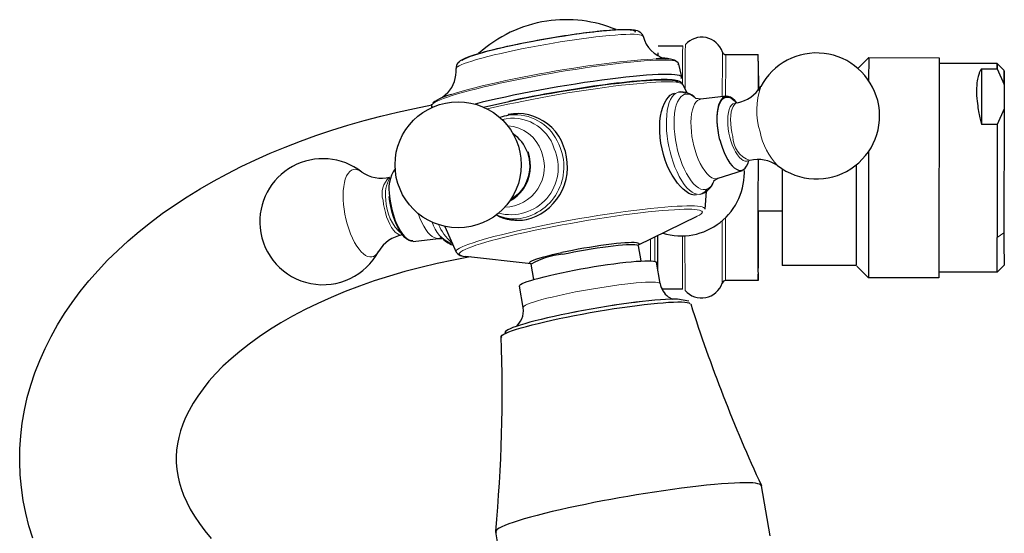
# Model space of a CAD drawing. Units: millimetres. Extents: x -31 to 612, y 107 to 540.
# Drawn here: x 482 to 595, y 226 to 285 of the extents above; entities that cross this region are included whole.
import ezdxf

# ---------------------------------------------------------------- set-up
doc = ezdxf.new("R2010")
doc.units = ezdxf.units.MM
doc.layers.get('0').update_dxf_attribs({"color": 106, "lineweight": 0})

# ---------------------------------------------------------------- blocks, each defined once
blk = doc.blocks.new('d', base_point=(188.566147, 104.747566))
at = {"color": 0, "linetype": 'Continuous', "lineweight": 30}
for p, q in [((555.568286, 282.363042), (558.377391, 282.360202)), ((555.55911, 281.196948), (555.560783, 281.558028)), ((563.324073, 281.355201), (567.065554, 281.351419)), ((567.058588, 280.603906), (567.065554, 281.351419)), ((579.7574, 281.00279), (578.51432, 279.762219)), ((579.756711, 280.993202), (579.743765, 278.388145)), ((579.757425, 281.002803), (587.8432, 280.994629)), ((587.842485, 280.985028), (587.81831, 255.675817)), ((557.873257, 280.400716), (558.237855, 278.801266)), ((567.058587, 280.603906), (567.047819, 277.232644)), ((567.07101, 280.603943), (567.074951, 277.266516)), ((594.542513, 280.323643), (587.842523, 280.330416)), ((592.736507, 279.716846), (592.719824, 273.313389)), ((592.736507, 279.716846), (594.536504, 279.715027)), ((594.536504, 279.715027), (594.544363, 280.247688)), ((594.53657, 279.71509), (595.331826, 277.919224)), ((594.542639, 280.322488), (595.341137, 279.522442)), ((558.373372, 277.931929), (558.846005, 276.972792)), ((595.331826, 277.919224), (595.324497, 275.105755)), ((531.380172, 276.950546), (530.767246, 276.419837)), ((560.465567, 276.219154), (559.888638, 276.30176)), ((563.380668, 276.559105), (560.465567, 276.219154)), ((529.527691, 275.489992), (529.555046, 275.667333)), ((529.552808, 275.279853), (529.527691, 275.489992)), ((535.490841, 275.312386), (538.380098, 275.974464)), ((595.324497, 275.105755), (594.519822, 273.311204)), ((595.324497, 275.105755), (595.310902, 260.845646)), ((594.519822, 273.311569), (592.719824, 273.313389)), ((594.519822, 273.311204), (594.509512, 260.31237)), ((579.728578, 270.184172), (579.732536, 255.683991)), ((578.314653, 268.654453), (578.319675, 257.098561)), ((565.2204, 267.975793), (562.42205, 267.091134)), ((569.814206, 268.21236), (569.819688, 257.107153)), ((562.42205, 267.091134), (561.92966, 266.779329)), ((561.086401, 265.609019), (560.907596, 263.592029)), ((553.236156, 259.423908), (560.05764, 262.754084)), ((569.825371, 263.348621), (567.047359, 263.351429)), ((567.064514, 263.351411), (567.049284, 256.80581)), ((531.05022, 261.59776), (532.324518, 258.640158)), ((555.531488, 256.519919), (555.529628, 260.543554)), ((527.392286, 259.867785), (530.307387, 260.207736)), ((530.307387, 260.207736), (530.838914, 260.146765)), ((553.26121, 259.372587), (553.566115, 257.61262)), ((540.951007, 257.295569), (533.406819, 258.136966)), ((541.249585, 255.478822), (540.944677, 257.238811)), ((555.793367, 255.008306), (555.368401, 257.461287)), ((578.31904, 257.090031), (569.819053, 257.098624)), ((579.731796, 255.674402), (578.379312, 257.029625)), ((595.318316, 257.122297), (594.518277, 256.323887)), ((594.518252, 256.323655), (587.818262, 256.330428)), ((540.028204, 252.277072), (539.603238, 254.730054)), ((567.039272, 255.351434), (563.373384, 255.355139)), ((587.817596, 255.666215), (579.731822, 255.674389)), ((558.349087, 254.360218), (556.001887, 254.36259)), ((556.7135, 253.502896), (557.210587, 253.226349)), ((559.073334, 252.979603), (557.783254, 253.235673)), ((537.51201, 248.890162), (537.517079, 248.990707)), ((567.432951, 231.75876), (567.3544, 231.869954)), ((568.431879, 225.992771), (567.432951, 231.75876)), ((537.907867, 220.579841), (536.887948, 226.466995))]:
    blk.add_line(p, q, dxfattribs=at)
at = {"color": 0, "linetype": 'Continuous', "lineweight": 0}
for p, q in [((558.369888, 281.555188), (558.377391, 282.360202)), ((558.672145, 281.684883), (558.679689, 282.497809)), ((558.358373, 277.959174), (558.369888, 281.555189)), ((558.658953, 277.365408), (558.672145, 281.684883)), ((562.936988, 280.868072), (562.92394, 276.505839)), ((563.317106, 280.607688), (563.324073, 281.355201)), ((532.321844, 279.736811), (532.374928, 279.853063)), ((563.304789, 276.550253), (563.317106, 280.607688)), ((535.912015, 275.109896), (538.265692, 275.641054)), ((562.907652, 262.227858), (562.917346, 255.079865)), ((555.17223, 257.58085), (555.170091, 260.368032)), ((558.349087, 254.360218), (558.338731, 260.494769)), ((558.651106, 254.222), (558.640685, 260.50608)), ((595.310902, 260.845646), (594.509512, 260.31237)), ((554.672548, 257.635252), (554.670414, 260.124095))]:
    blk.add_line(p, q, dxfattribs=at)
at = {"color": 0, "linetype": 'Continuous', "lineweight": 30}
for points in [[(532.573853, 280.433563), (532.707153, 280.56546), (532.840942, 280.668518), (532.978943, 280.75238), (533.124817, 280.826782), (533.282043, 280.900513), (533.452515, 280.975677), (533.637451, 281.051636), (533.83783, 281.127899), (534.054016, 281.204712), (534.286316, 281.282745), (534.534607, 281.362366), (534.798584, 281.443451), (535.07782, 281.525909), (535.371948, 281.609619), (535.680603, 281.694458), (536.003418, 281.780334), (536.339966, 281.867096), (536.689514, 281.95459), (537.051392, 282.042633), (537.424927, 282.131104), (537.809204, 282.219788), (538.203613, 282.308533), (538.607422, 282.397156), (539.019836, 282.485504), (539.440125, 282.573364), (539.867493, 282.660614), (540.301147, 282.747101), (540.740112, 282.832611), (541.183472, 282.917053), (541.630371, 283.000214), (542.079895, 283.08197), (542.531128, 283.16214), (542.983154, 283.240601), (543.435059, 283.317169), (543.886047, 283.391693), (544.335022, 283.46402), (544.78125, 283.533997), (545.223755, 283.60144), (545.661682, 283.666229), (546.094055, 283.72818), (546.520081, 283.78717), (546.938904, 283.843109), (547.349915, 283.895905), (547.752319, 283.945465), (548.145386, 283.991699), (548.528381, 284.034546), (548.900574, 284.073883), (549.261169, 284.10968), (549.609497, 284.141785), (549.944824, 284.170135), (550.266418, 284.194672), (550.57373, 284.215332), (550.866516, 284.232147), (551.144348, 284.245087), (551.406799, 284.25415), (551.653687, 284.259338), (551.88501, 284.260468), (552.10144, 284.257233), (552.303406, 284.249329), (552.491577, 284.236481), (552.666809, 284.218384), (552.831421, 284.194824), (552.989136, 284.163818), (553.147949, 284.117065), (553.316711, 284.044678), (553.498901, 283.928558), (553.680298, 283.733978), (553.813354, 283.460114)], [(533.033203, 280.684113), (533.157227, 280.786377), (533.355713, 280.900116), (533.626953, 281.024445), (533.969116, 281.158417), (534.379761, 281.301056), (534.855286, 281.451202), (535.392212, 281.607727), (535.986816, 281.769501), (536.634399, 281.935272), (537.329773, 282.10376), (538.06781, 282.273651), (538.84314, 282.443726), (539.649597, 282.612671), (540.481018, 282.779175), (541.331238, 282.941956), (542.193787, 283.099823), (543.062073, 283.251587), (543.929443, 283.396088), (544.789307, 283.532135), (545.635254, 283.658813), (546.460754, 283.775116), (547.259521, 283.880157), (548.025452, 283.973083), (548.752869, 284.053284), (549.436218, 284.120117), (550.070007, 284.173035), (550.649719, 284.21167), (551.171082, 284.235748), (551.629822, 284.245056), (552.022339, 284.239502), (552.346008, 284.219147), (552.598389, 284.184204), (552.777283, 284.134857), (552.881287, 284.071503), (552.909973, 283.994659), (552.861145, 283.902924)], [(592.736511, 279.716858), (592.699036, 279.664307), (592.661621, 279.607941), (592.624268, 279.54715), (592.587036, 279.481873), (592.549866, 279.411469), (592.512878, 279.334686), (592.476074, 279.251373), (592.439392, 279.161163), (592.403015, 279.061218), (592.366943, 278.949585), (592.331299, 278.827209), (592.296204, 278.689514), (592.261963, 278.526917), (592.229004, 278.338074), (592.198059, 278.118378), (592.171448, 277.832886), (592.153625, 277.465179), (592.152527, 277.050049), (592.168274, 276.638824), (592.193237, 276.286621), (592.222778, 275.988831), (592.254517, 275.7164), (592.28772, 275.466766), (592.321838, 275.239685), (592.356628, 275.026367), (592.391907, 274.822723), (592.42749, 274.629822), (592.46344, 274.445984), (592.499573, 274.268494), (592.53595, 274.097107), (592.572449, 273.931671), (592.609131, 273.771057), (592.645874, 273.614655), (592.682739, 273.462402), (592.719849, 273.313385)], [(594.547485, 279.715057), (594.546509, 279.968658), (594.545349, 280.150635), (594.544128, 280.260864), (594.542847, 280.299103), (594.541443, 280.265228), (594.539917, 280.159058), (594.53833, 279.980377), (594.53656, 279.715088)], [(558.179199, 278.588593), (558.244385, 278.697052), (558.234375, 278.792786), (558.149719, 278.875397), (557.990906, 278.944427), (557.758545, 278.999512), (557.453125, 279.040161), (557.076477, 279.066254), (556.631042, 279.077728), (556.119385, 279.074585), (555.544189, 279.056824), (554.90802, 279.024384), (554.213806, 278.977448), (553.465698, 278.91629), (552.667969, 278.84137), (551.824768, 278.753082), (550.94043, 278.651794), (550.019165, 278.537933), (549.065979, 278.41217), (548.086121, 278.275238), (547.084839, 278.127869), (546.067322, 277.970856), (545.038879, 277.804932), (544.004822, 277.630951), (542.970581, 277.44986), (541.94165, 277.262665), (540.923523, 277.070374), (539.92157, 276.873932), (538.941223, 276.674347), (537.987488, 276.472687), (537.065125, 276.270081), (536.179016, 276.067535), (535.334045, 275.86615), (534.516113, 275.662231)], [(558.373352, 277.931915), (558.206421, 278.138031), (558.019653, 278.25705), (557.834045, 278.328094), (557.634644, 278.378723), (557.414551, 278.415955), (557.168579, 278.443085), (556.893494, 278.462219), (556.588501, 278.473633), (556.253174, 278.477539), (555.887634, 278.47406), (555.492554, 278.463287), (555.068604, 278.445312), (554.616394, 278.420197), (554.13678, 278.388062), (553.630981, 278.348999), (553.100342, 278.303131), (552.546204, 278.250549), (551.969849, 278.191376), (551.37262, 278.125732), (550.756226, 278.053802), (550.122314, 277.975861), (549.472595, 277.892059), (548.808838, 277.802673), (548.132751, 277.707947), (547.446045, 277.608032), (546.750488, 277.503235), (546.047852, 277.393799), (545.339905, 277.28006), (544.628601, 277.162292), (543.915771, 277.040802), (543.203125, 276.915924), (542.492615, 276.787933), (541.786072, 276.657135), (541.085449, 276.523926), (540.392883, 276.388733), (539.710449, 276.251953), (539.040283, 276.114044), (538.380127, 275.974457)], [(538.399841, 275.976318), (539.331848, 276.17218), (540.292969, 276.366577), (541.277039, 276.558289), (542.277649, 276.746124), (543.288513, 276.928864), (544.303406, 277.105255), (545.316162, 277.27417), (546.32135, 277.434723), (547.313843, 277.586212), (548.288574, 277.727875), (549.240479, 277.858948), (550.164307, 277.978699), (551.055115, 278.086456), (551.908386, 278.181641), (552.719727, 278.263916), (553.484924, 278.332825), (554.199646, 278.38797), (554.859558, 278.428955), (555.460571, 278.455444), (555.999573, 278.467255), (556.474365, 278.464539), (556.882629, 278.447357), (557.222168, 278.415802), (557.490662, 278.369965), (557.685974, 278.309906), (557.80719, 278.236023), (557.854736, 278.146149)], [(595.331848, 277.91922), (595.333313, 278.349945), (595.334839, 278.712555), (595.336365, 279.006012), (595.337891, 279.229309), (595.339355, 279.3815), (595.340759, 279.461517), (595.342163, 279.468414), (595.343445, 279.401154), (595.344666, 279.258728), (595.345764, 279.040192), (595.346741, 278.744476), (595.347656, 278.37149), (595.348389, 277.91925)], [(559.971069, 265.203918), (559.700134, 265.191101), (559.405884, 265.253357), (559.093872, 265.387268), (558.769531, 265.589417), (558.438354, 265.856293), (558.105896, 266.184479), (557.777588, 266.570526), (557.458679, 267.010742), (557.154053, 267.500671), (556.868286, 268.035736), (556.606079, 268.611206), (556.371338, 269.220123), (556.167664, 269.854095), (555.998535, 270.504608), (555.867493, 271.163239), (555.778076, 271.821472), (555.732544, 272.471039), (555.729309, 273.104065), (555.766174, 273.712769), (555.840881, 274.289368), (555.951172, 274.82605), (556.094788, 275.315094), (556.269043, 275.749359), (556.470032, 276.123901), (556.69342, 276.434082), (556.93512, 276.675323), (557.190796, 276.842987), (557.45752, 276.933044)], [(564.602478, 275.805756), (564.353455, 276.092194), (564.102478, 276.313782), (563.853699, 276.467041), (563.61145, 276.549225), (563.3797, 276.558929), (563.162354, 276.496246), (562.963196, 276.361816), (562.7854, 276.158325), (562.632141, 275.888885), (562.50592, 275.558167), (562.408813, 275.171844), (562.34259, 274.736206), (562.308228, 274.25882), (562.306458, 273.747559), (562.337158, 273.211151), (562.399841, 272.6586), (562.493591, 272.099213), (562.621826, 271.521576)], [(562.655762, 271.536957), (562.5354, 272.075684), (562.443115, 272.61734), (562.380371, 273.152985), (562.348267, 273.673828), (562.347229, 274.171265), (562.37738, 274.637024), (562.438171, 275.063599), (562.528564, 275.443756), (562.647217, 275.771362), (562.791931, 276.041016), (562.960571, 276.248108), (563.150208, 276.389526), (563.357727, 276.462616), (563.579773, 276.46637), (563.812622, 276.400726), (564.052429, 276.266602), (564.295288, 276.066467), (564.551575, 275.785645)], [(483.659668, 225.7146), (483.220978, 227.150024), (482.855927, 228.60199), (482.565765, 230.067581), (482.351837, 231.543884), (482.215363, 233.027924), (482.156921, 234.516266), (482.176575, 236.005157), (482.274445, 237.490875), (482.450623, 238.969681), (482.704407, 240.438522), (483.034088, 241.895187), (483.437866, 243.337509), (483.91394, 244.763382), (484.460541, 246.170624), (485.075867, 247.557114), (485.758118, 248.9207), (486.505554, 250.259232), (487.316345, 251.570618), (488.188812, 252.853622), (489.121368, 254.107895), (490.112427, 255.333115), (491.16037, 256.528931), (492.263641, 257.695038), (493.420654, 258.831116), (494.629791, 259.936829), (495.889465, 261.011871), (497.19812, 262.055878), (498.554108, 263.068542), (499.955963, 264.049561), (501.402313, 264.998596), (502.891968, 265.915314), (504.423615, 266.799408), (505.996033, 267.650574), (507.60791, 268.468445), (509.258026, 269.252716), (510.945099, 270.003082), (512.667725, 270.719177), (514.424316, 271.400665), (516.213196, 272.04718), (518.032654, 272.658356), (519.881042, 273.233795), (521.756653, 273.773163), (523.657898, 274.276062), (525.583069, 274.742157), (527.530518, 275.171051), (529.518555, 275.566223)], [(540.419617, 262.398926), (540.970642, 262.551666), (541.51593, 262.770569), (542.048218, 263.051361), (542.560242, 263.389709), (543.0448, 263.781311), (543.494568, 264.221924), (543.902344, 264.707214), (544.260925, 265.23288), (544.562927, 265.794647), (544.801453, 266.388123), (544.973755, 267.007263), (545.080994, 267.644623), (545.124512, 268.292572), (545.10553, 268.943634), (545.025513, 269.59021), (544.88562, 270.224762), (544.687195, 270.839722), (544.43158, 271.427551), (544.120117, 271.980713), (543.754028, 272.491608), (543.334778, 272.95282), (542.866699, 273.359497), (542.357849, 273.709991), (541.816467, 274.00293), (541.250854, 274.236816), (540.669128, 274.410309), (540.07959, 274.521912), (539.490479, 274.570251), (538.910095, 274.553864), (538.328796, 274.46759)], [(562.655762, 271.536957), (562.787537, 271.058136), (562.945801, 270.576508), (563.1297, 270.104034), (563.336792, 269.653961), (563.563354, 269.239838), (563.804138, 268.87442), (564.053101, 268.568329), (564.303528, 268.329193), (564.548889, 268.160919), (564.783386, 268.06369), (565.002136, 268.034149), (565.201599, 268.066254), (565.382568, 268.1539), (565.554016, 268.302216), (565.712036, 268.515839), (565.851196, 268.796204), (565.971497, 269.161224)], [(538.497925, 264.525604), (538.946228, 264.785797), (539.361572, 265.105286), (539.737061, 265.479309), (540.066956, 265.901672), (540.345886, 266.365753), (540.569397, 266.864197), (540.734131, 267.389008), (540.837158, 267.931915), (540.877136, 268.484222), (540.853271, 269.037201), (540.76593, 269.582031), (540.601746, 270.152039)], [(540.523254, 270.117859), (540.682251, 269.567413), (540.772278, 268.998077), (540.791443, 268.420227), (540.739563, 267.844238), (540.617554, 267.280579), (540.427551, 266.739441), (540.173157, 266.230591), (539.858704, 265.763336), (539.490173, 265.345978), (539.074097, 264.986237), (538.605286, 264.683533)], [(567.03479, 269.272095), (567.033752, 268.282684), (567.032837, 267.293671), (567.031982, 266.310791), (567.031311, 265.339661), (567.030701, 264.386017), (567.030273, 263.455444), (567.029907, 262.553314), (567.029724, 261.684692), (567.029663, 260.854614), (567.029724, 260.068176), (567.029907, 259.329926), (567.030212, 258.643799), (567.030701, 258.013824), (567.03125, 257.443909), (567.031982, 256.9375), (567.032776, 256.497101), (567.033752, 256.125244), (567.03479, 255.824371), (567.03595, 255.596481), (567.03717, 255.442444), (567.038513, 255.362961), (567.039917, 255.35881), (567.041382, 255.430328), (567.042969, 255.576721), (567.044556, 255.797012), (567.046265, 256.098938)], [(527.396667, 259.868286), (527.165527, 259.876953), (526.923889, 259.957581), (526.67572, 260.109222), (526.425232, 260.328918), (526.176575, 260.613251), (525.934021, 260.957367), (525.701538, 261.355408), (525.483093, 261.800873), (525.282288, 262.286072), (525.102661, 262.803009), (524.947021, 263.342957), (524.818054, 263.89679), (524.718018, 264.455322), (524.646057, 265.033447)], [(524.685791, 265.015381), (524.752136, 264.476349), (524.848083, 263.932281), (524.972168, 263.392242), (525.122253, 262.865143), (525.295776, 262.359772), (525.490051, 261.884644), (525.701599, 261.447449), (525.927124, 261.055695), (526.16272, 260.715698), (526.404602, 260.433136), (526.648621, 260.212921), (526.890808, 260.05835), (527.127075, 259.972351), (527.367004, 259.957397)], [(595.310913, 260.845642), (595.311157, 260.214813), (595.311523, 259.63385), (595.311951, 259.106354), (595.312561, 258.635529), (595.313232, 258.224304), (595.314026, 257.875275), (595.314941, 257.590607), (595.315979, 257.372162), (595.317017, 257.221313), (595.318237, 257.13916), (595.31958, 257.128052)], [(553.227173, 259.430573), (553.336853, 259.51059), (553.371399, 259.578339), (553.332458, 259.633453), (553.223145, 259.675812), (553.046631, 259.705353), (552.805969, 259.721924), (552.504272, 259.725403), (552.144592, 259.715729), (551.730103, 259.692719), (551.263916, 259.656311), (550.749084, 259.606354), (550.189575, 259.54303), (549.592957, 259.467438), (548.967468, 259.380981), (548.321594, 259.285126), (547.663696, 259.181244), (547.002258, 259.07077), (546.34552, 258.955078), (545.702026, 258.835602), (545.080078, 258.713745), (544.475525, 258.588226)], [(544.565491, 258.398468), (545.193604, 258.529236), (545.847046, 258.657837), (546.516663, 258.78244), (547.192993, 258.901215), (547.867554, 259.012634), (548.532471, 259.115479), (549.180054, 259.208557), (549.802551, 259.290741), (550.392822, 259.361084), (550.943787, 259.418823), (551.448364, 259.463135), (551.900269, 259.493408), (552.294617, 259.50943), (552.626648, 259.511017), (552.891785, 259.497986), (553.087097, 259.470581), (553.210754, 259.42923), (553.26123, 259.372589)], [(594.518372, 256.324005), (594.517029, 256.355927), (594.515747, 256.465942), (594.514587, 256.652405), (594.51355, 256.912201), (594.512573, 257.240997), (594.51178, 257.63324), (594.511108, 258.082581), (594.510498, 258.58197), (594.510071, 259.124023), (594.509766, 259.701263), (594.509521, 260.312378)], [(540.957336, 257.300537), (540.833557, 257.339355), (540.775574, 257.392029), (540.789307, 257.458618), (540.878662, 257.538635), (541.044861, 257.631195), (541.286377, 257.734772), (541.598877, 257.847443), (541.975403, 257.967041), (542.407043, 258.091156), (542.88324, 258.217377), (543.393005, 258.343384), (543.925049, 258.467102), (544.475525, 258.588226)], [(533.956909, 258.075623), (532.032776, 257.716888), (530.138184, 257.316711), (528.276428, 256.875916), (526.450867, 256.395416), (524.664795, 255.876022), (522.921631, 255.318619), (521.224548, 254.724197), (519.57666, 254.09465), (517.981018, 253.432144), (516.440613, 252.738846), (514.958374, 252.016922), (513.537354, 251.268539), (512.180481, 250.495895), (510.890869, 249.701141), (509.671295, 248.886612), (508.523651, 248.055588), (507.449585, 247.211609), (506.450745, 246.358231), (505.528778, 245.498993), (504.685059, 244.637466), (503.919525, 243.777344), (503.231384, 242.922318), (502.619934, 242.076126), (502.084229, 241.24234), (501.621857, 240.422989), (501.229492, 239.619293), (500.903839, 238.832428), (500.641541, 238.063477), (500.439087, 237.311218), (500.292755, 236.572418), (500.198883, 235.843765), (500.155396, 235.121445), (500.162964, 234.400925), (500.222443, 233.677582), (500.334808, 232.946777), (500.501007, 232.203918), (500.723389, 231.445908), (501.006195, 230.671432), (501.353668, 229.879303), (501.769562, 229.069412), (502.256592, 228.244003), (502.817261, 227.405594), (503.454071, 226.556686), (504.168976, 225.700058)], [(539.643799, 254.672668), (539.602356, 254.738266), (539.636719, 254.816925), (539.746521, 254.907867), (539.930908, 255.010254), (540.187988, 255.123093), (540.515015, 255.245255), (540.909241, 255.37561), (541.366882, 255.512909), (541.883179, 255.655792), (542.453369, 255.802902), (543.072083, 255.95285), (543.733154, 256.104156), (544.430298, 256.255371), (545.156921, 256.40506), (545.905945, 256.551788), (546.670105, 256.694122), (547.442139, 256.830688), (548.2146, 256.960175), (548.980042, 257.08139), (549.731079, 257.193085), (550.460571, 257.29422), (551.161499, 257.38385), (551.826965, 257.46109), (552.450623, 257.525177), (553.026733, 257.575531), (553.549438, 257.611664), (554.013672, 257.633148), (554.415283, 257.639893), (554.750366, 257.631805), (555.015259, 257.608917), (555.207947, 257.571472), (555.327881, 257.518677)], [(537.56897, 248.798584), (537.513611, 248.876022), (537.536743, 248.967102), (537.637817, 249.07106), (537.816101, 249.187164), (538.071045, 249.314682), (538.40094, 249.452728), (538.802795, 249.60022), (539.273438, 249.756042), (539.809692, 249.919128), (540.408386, 250.088348), (541.06488, 250.262466), (541.774109, 250.440216), (542.530823, 250.620285), (543.329956, 250.801376), (544.165955, 250.982224), (545.032532, 251.16153), (545.92334, 251.337997), (546.831909, 251.510345), (547.751831, 251.677292), (548.676636, 251.837646), (549.599548, 251.990311), (550.513916, 252.134201), (551.413025, 252.268219), (552.290405, 252.391327), (553.139771, 252.502716), (553.955322, 252.601654), (554.731018, 252.687454), (555.460938, 252.759369), (556.139771, 252.816833), (556.763, 252.859543), (557.326477, 252.887238), (557.825867, 252.899628), (558.257141, 252.896469), (558.617188, 252.877869), (558.903992, 252.844162), (559.115356, 252.795731), (559.249512, 252.732712)], [(557.782227, 253.209885), (557.386902, 253.216507), (556.925476, 253.208359), (556.401489, 253.185486), (555.81842, 253.14801), (555.180542, 253.096176), (554.492676, 253.030426), (553.759949, 252.951263), (552.987488, 252.859192), (552.180969, 252.754898), (551.346375, 252.639191), (550.489868, 252.512909), (549.617554, 252.376923), (548.73584, 252.232254), (547.851196, 252.079987), (546.970154, 251.921219), (546.099121, 251.75708), (545.244324, 251.588806), (544.412109, 251.417618), (543.608704, 251.244766), (542.839844, 251.071503), (542.111084, 250.899094), (541.427734, 250.728821), (540.795105, 250.56192), (540.217468, 250.399612), (539.699036, 250.243057), (539.243835, 250.09343), (538.855286, 249.951843), (538.535889, 249.81929), (538.287903, 249.696716), (538.113586, 249.585083), (538.014038, 249.485199), (537.989807, 249.397751), (538.043091, 249.322006)], [(539.298523, 250.12413), (539.435974, 250.259567), (539.591614, 250.447144), (539.746948, 250.680328), (539.882385, 250.951065), (539.982544, 251.250824), (540.043213, 251.569855), (540.061951, 251.898224), (540.028198, 252.277069)], [(567.35437, 231.869949), (567.22406, 231.938293), (567.027161, 231.996445), (566.760498, 232.043228), (566.421387, 232.077545), (566.008057, 232.098373), (565.519836, 232.104843), (564.957275, 232.096252), (564.32196, 232.072083), (563.616882, 232.032059), (562.84613, 231.976166), (562.015076, 231.904617), (561.130066, 231.817902), (560.198486, 231.716766), (559.228149, 231.602158), (558.2276, 231.47522), (557.205505, 231.337296), (556.170471, 231.189804), (555.130981, 231.034256), (554.095032, 230.872223), (553.070129, 230.705215), (552.062927, 230.53476), (551.079407, 230.362259), (550.11853, 230.187912), (549.14801, 230.00589), (548.167542, 229.81572), (547.183716, 229.618256), (546.203857, 229.414581), (545.235901, 229.205902), (544.288025, 228.993622), (543.368591, 228.779297), (542.486023, 228.564575), (541.648438, 228.351181), (540.863464, 228.140869), (540.138, 227.935394), (539.478027, 227.73642), (538.88855, 227.545517), (538.373291, 227.36412), (537.934692, 227.193436), (537.573975, 227.034515), (537.291077, 226.888123), (537.084656, 226.754852), (536.952576, 226.635025), (536.891479, 226.528748), (536.8974, 226.435944), (536.966492, 226.355804)]]:
    blk.add_lwpolyline(points, dxfattribs=at)
at = {"color": 0, "linetype": 'Continuous', "lineweight": 0}
for points in [[(532.374939, 279.853058), (532.48761, 279.948914), (532.667847, 280.057526), (532.919495, 280.178833), (533.245239, 280.312408), (533.646301, 280.457581), (534.122314, 280.613373), (534.671204, 280.778473), (535.289001, 280.951233), (535.970154, 281.129883), (536.707275, 281.312347), (537.491882, 281.496521), (538.314331, 281.680298), (539.164307, 281.861572), (540.031494, 282.038422), (540.905518, 282.209076), (541.776672, 282.37207), (542.635986, 282.526184), (543.475586, 282.670502), (544.289673, 282.804474), (545.104858, 282.932739), (545.930786, 283.056366), (546.759338, 283.173676), (547.581665, 283.282898), (548.388062, 283.382294), (549.168518, 283.470184), (549.912842, 283.545074), (550.611267, 283.605682), (551.254822, 283.651031), (551.835571, 283.68042), (552.346924, 283.693604), (552.784058, 283.690674), (553.143982, 283.672028), (553.425476, 283.638519), (553.62915, 283.591156), (553.757202, 283.53125), (553.813354, 283.460114)], [(531.783081, 276.779327), (532.362976, 276.959656), (533.010925, 277.148132), (533.723083, 277.343353), (534.494446, 277.543732), (535.318787, 277.74762), (536.189087, 277.953278), (537.097534, 278.158966), (538.035767, 278.362915), (538.995361, 278.563507), (539.967651, 278.759216), (540.944336, 278.948639), (541.917419, 279.130646), (542.8797, 279.304169), (543.824524, 279.468475), (544.746155, 279.622925), (545.649597, 279.768768), (546.564697, 279.910706), (547.488525, 280.047882), (548.414185, 280.178864), (549.334473, 280.302216), (550.241394, 280.416504), (551.126831, 280.520294), (551.982483, 280.612335), (552.80011, 280.691437), (553.571777, 280.756622), (554.290161, 280.807129), (554.948853, 280.842407), (555.542297, 280.862152), (556.066101, 280.866425), (556.517151, 280.855408), (556.893555, 280.82959), (557.194885, 280.789734), (557.421814, 280.736725), (557.578796, 280.670044)], [(562.944214, 281.631317), (562.94281, 281.602325), (562.941406, 281.509583), (562.940002, 281.357422), (562.938538, 281.150604), (562.937012, 280.868073)], [(529.597107, 275.649445), (529.71875, 275.75647), (529.904846, 275.875763), (530.158813, 276.007324), (530.483276, 276.15094), (530.879761, 276.306152), (531.348938, 276.472351), (531.890259, 276.648621), (532.50177, 276.833862), (533.180542, 277.026794), (533.92218, 277.225922), (534.721191, 277.429657), (535.571045, 277.636292), (536.464294, 277.844025), (537.392944, 278.051147), (538.348511, 278.25592), (539.322449, 278.456757), (540.306091, 278.652161), (541.291321, 278.84079), (542.270325, 279.021545), (543.235962, 279.193512), (544.181946, 279.355927), (545.102722, 279.508301), (546.01709, 279.653961), (546.944214, 279.795715), (547.877869, 279.93222), (548.811035, 280.062012), (549.736206, 280.183624), (550.645203, 280.295624), (551.529907, 280.396667), (552.381836, 280.485443), (553.192932, 280.560883), (553.955322, 280.622009), (554.661987, 280.668182), (555.306702, 280.698914), (555.884155, 280.713989), (556.390442, 280.713531), (556.822815, 280.697784), (557.179749, 280.667389), (557.461243, 280.623077), (557.668213, 280.565826), (557.802856, 280.496735), (557.868347, 280.417023), (557.868469, 280.327911), (557.805969, 280.22879)], [(538.265686, 275.641052), (539.139465, 275.825104), (540.058411, 276.012024), (541.018433, 276.200531), (542.014465, 276.38916), (543.040283, 276.576324), (544.088806, 276.760376), (545.151978, 276.939575), (546.221008, 277.112183), (547.286804, 277.276459), (548.339844, 277.430817), (549.370605, 277.573761), (550.370117, 277.70401), (551.329651, 277.820526), (552.241577, 277.922455), (553.099121, 278.009277), (553.896667, 278.08075), (554.630005, 278.136841), (555.296021, 278.177826), (555.893005, 278.204224), (556.420471, 278.216644), (556.879028, 278.215973), (557.27179, 278.203064), (557.61261, 278.177551), (557.899048, 278.138611), (558.124817, 278.085541), (558.284058, 278.017883), (558.373352, 277.931915)], [(558.799011, 276.812927), (558.516785, 276.958374), (558.248291, 277.034363), (557.99707, 277.044861), (557.765686, 276.995636), (557.552734, 276.891602), (557.348694, 276.727325), (557.156738, 276.498505), (556.981628, 276.203247), (556.827942, 275.841766), (556.699829, 275.41687), (556.600891, 274.934052), (556.533691, 274.401123), (556.499634, 273.828033), (556.49884, 273.226166), (556.530212, 272.607574), (556.591675, 271.984283), (556.680054, 271.367523), (556.791687, 270.767273), (556.930359, 270.16037)], [(559.897949, 276.311737), (559.604248, 276.549652), (559.319153, 276.710999), (559.047913, 276.797241), (558.794922, 276.812622), (558.56311, 276.763611), (558.350464, 276.655548), (558.147522, 276.482147), (557.958496, 276.239014), (557.788696, 275.924347), (557.643433, 275.539307), (557.527283, 275.088196), (557.443787, 274.578491), (557.395325, 274.020508), (557.38269, 273.426666), (557.40509, 272.810699), (557.460388, 272.186493), (557.545288, 271.567261), (557.655579, 270.96463), (557.789001, 270.378998)], [(560.465576, 276.219147), (560.265259, 276.166443), (560.080322, 276.058197), (559.904907, 275.887787), (559.744019, 275.651794), (559.602905, 275.349426), (559.486511, 274.983063), (559.398926, 274.55838), (559.343018, 274.084229), (559.320312, 273.572021), (559.330566, 273.034851), (559.37207, 272.486359), (559.441772, 271.939789), (559.535889, 271.406921), (559.658569, 270.861938)], [(564.33197, 275.751404), (564.157532, 275.680878), (563.995239, 275.54306), (563.84845, 275.331451), (563.724487, 275.044769), (563.630188, 274.687378), (563.570496, 274.269348), (563.548218, 273.805756), (563.563171, 273.314941), (563.61261, 272.816193), (563.691589, 272.327301), (563.794739, 271.860199)], [(564.661987, 275.822144), (564.487488, 275.751617), (564.325195, 275.6138), (564.178406, 275.402161), (564.054443, 275.115509), (563.960144, 274.758118), (563.900513, 274.340057), (563.878235, 273.876465), (563.893188, 273.385681), (563.942566, 272.886902), (564.021545, 272.398041), (564.124695, 271.930908)], [(563.794739, 271.860199), (563.917236, 271.421661), (564.067688, 270.982056), (564.244568, 270.556488), (564.444336, 270.161438), (564.661316, 269.81308), (564.888367, 269.525269), (565.117371, 269.307892), (565.340393, 269.165649), (565.550476, 269.097931), (565.742249, 269.099457), (565.916504, 269.164032)], [(559.658569, 270.861938), (559.801514, 270.342743), (559.973022, 269.820465), (560.172241, 269.308044), (560.396729, 268.819794), (560.642212, 268.370392), (560.903259, 267.973541), (561.173096, 267.640839), (561.444702, 267.380524), (561.710938, 267.196899), (561.965393, 267.09021), (562.202942, 267.056885), (562.422119, 267.091156)], [(556.930359, 270.16037), (557.087708, 269.581573), (557.272827, 268.99823), (557.485291, 268.42099), (557.723328, 267.861572), (557.98407, 267.332367), (558.263611, 266.845581), (558.556885, 266.412384), (558.858154, 266.042206), (559.161499, 265.741974), (559.460815, 265.515686), (559.750549, 265.36438), (560.02594, 265.286224), (560.283203, 265.276855), (560.519409, 265.330048), (560.737, 265.44101), (560.945251, 265.615875), (561.145264, 265.866486)], [(557.789001, 270.378998), (557.938843, 269.828613), (558.115601, 269.274017), (558.318665, 268.725677), (558.546387, 268.195221), (558.795898, 267.694855), (559.06311, 267.236481), (559.34314, 266.831055), (559.630188, 266.487518), (559.918335, 266.212372), (560.201782, 266.009125), (560.475037, 265.878296), (560.733704, 265.817566), (560.97406, 265.822235), (561.193665, 265.885925), (561.398132, 266.006226), (561.59314, 266.189819), (561.773926, 266.440125), (561.942261, 266.774048)], [(519.387695, 264.122803), (519.349915, 264.642181), (519.337646, 265.163452), (519.354004, 265.675781), (519.401245, 266.167206), (519.480591, 266.625336), (519.59198, 267.0383), (519.733765, 267.395538), (519.903015, 267.688782), (520.095581, 267.912567), (520.306458, 268.064697), (520.530151, 268.145966), (520.761292, 268.160156), (520.994507, 268.113098), (521.227112, 268.011261), (521.479736, 267.842865)], [(523.427979, 258.753326), (523.253723, 258.479401), (523.057617, 258.27475), (522.844788, 258.140747), (522.620605, 258.075897), (522.390381, 258.075989), (522.159058, 258.134857), (521.927002, 258.247437), (521.683228, 258.41983), (521.429871, 258.656128), (521.171326, 258.957703), (520.912842, 259.323212), (520.660034, 259.748474), (520.418701, 260.22641), (520.194275, 260.747284), (519.991516, 261.2995), (519.81427, 261.870422), (519.664917, 262.447205), (519.544617, 263.0177), (519.453369, 263.57132), (519.387695, 264.122803)], [(526.111023, 260.604736), (525.921936, 260.597717), (525.731689, 260.651031), (525.537537, 260.760651), (525.331726, 260.934052), (525.119385, 261.174103), (524.90686, 261.479706), (524.701477, 261.845123), (524.510437, 262.260132), (524.340332, 262.710907), (524.196045, 263.181488), (524.080688, 263.655548), (523.995239, 264.118256), (523.935059, 264.595184)], [(540.718567, 261.368713), (541.588745, 261.552002), (542.50354, 261.738159), (543.459045, 261.925903), (544.450256, 262.1138), (545.471191, 262.300323), (546.514771, 262.483795), (547.573242, 262.662567), (548.637939, 262.834869), (549.700012, 262.999054), (550.75, 263.153534), (551.778809, 263.296844), (552.777283, 263.427704), (553.737, 263.545044), (554.65033, 263.64801), (555.510498, 263.736115), (556.311951, 263.809052), (557.050232, 263.86676), (557.72229, 263.909485), (558.326355, 263.937714), (558.861572, 263.952026), (559.328552, 263.953247), (559.729187, 263.942291), (560.076965, 263.919006), (560.372009, 263.882568), (560.608215, 263.832306), (560.779602, 263.767639), (560.880981, 263.688324), (560.907593, 263.59201)], [(530.654419, 260.340973), (530.448975, 260.238647), (530.234436, 260.20282), (530.016113, 260.228394), (529.798645, 260.308411), (529.574036, 260.443512), (529.338318, 260.639954), (529.095703, 260.900116), (528.851074, 261.223846), (528.610168, 261.607941), (528.378784, 262.04599), (528.162659, 262.5289), (527.954041, 263.082306)], [(540.909241, 261.039886), (541.751221, 261.217285), (542.636047, 261.39743), (543.560059, 261.579132), (544.518372, 261.761017), (545.505371, 261.94162), (546.514526, 262.119415), (547.53833, 262.292755), (548.568726, 262.460052), (549.597229, 262.619659), (550.614929, 262.770081), (551.613098, 262.909943), (552.58313, 263.037964), (553.516907, 263.153107), (554.407043, 263.254608), (555.24707, 263.341888), (556.031372, 263.414642), (556.755798, 263.472778), (557.417114, 263.516541), (558.013367, 263.546265), (558.543762, 263.562561), (559.008484, 263.566162), (559.408813, 263.557892), (559.755493, 263.537994), (560.052979, 263.505646), (560.295349, 263.460114), (560.476929, 263.40097), (560.592529, 263.327789), (560.637756, 263.240448), (560.609009, 263.139038), (560.503662, 263.023895), (560.320496, 262.895569), (560.057617, 262.754089)], [(563.297791, 255.355225), (563.296509, 255.388962), (563.295227, 255.493469), (563.294067, 255.670547), (563.292969, 255.920822), (563.291931, 256.243713), (563.291016, 256.637299), (563.290283, 257.09848), (563.289612, 257.622925), (563.289062, 258.205383), (563.288635, 258.83963), (563.288391, 259.518799), (563.288208, 260.235657), (563.288147, 260.982697), (563.288269, 261.752441), (563.288452, 262.573029)], [(532.324524, 258.640167), (532.315308, 258.733215), (532.377869, 258.839569), (532.514038, 258.958801), (532.724548, 259.090302), (533.009094, 259.233215), (533.365967, 259.386536), (533.79248, 259.549042), (534.284851, 259.719391), (534.838135, 259.896149), (535.446838, 260.077789), (536.104614, 260.262787), (536.804688, 260.449615), (537.540039, 260.63681), (538.303589, 260.823029), (539.088318, 261.006958), (539.887451, 261.187469), (540.718567, 261.368713)], [(533.406799, 258.136963), (533.146118, 258.175018), (532.940002, 258.225708), (532.793457, 258.289429), (532.710876, 258.366394), (532.695984, 258.456635), (532.751709, 258.560028), (532.879944, 258.676147), (533.081482, 258.804413), (533.356079, 258.944031), (533.702148, 259.093933), (534.117126, 259.252991), (534.597229, 259.419861), (535.137756, 259.59314), (535.733154, 259.771271), (536.377197, 259.952789), (537.063232, 260.1362), (537.784302, 260.319977), (538.533264, 260.502808), (539.303345, 260.683441), (540.087708, 260.860718), (540.909241, 261.039886)], [(540.068726, 252.219681), (540.028198, 252.277267), (540.049011, 252.34761), (540.136902, 252.430939), (540.296082, 252.5271), (540.529175, 252.635605), (540.836914, 252.755524), (541.217773, 252.885513), (541.667847, 253.023895), (542.181274, 253.168655), (542.75, 253.317627), (543.364624, 253.468521), (544.014771, 253.619049), (544.689331, 253.767105), (545.377625, 253.910767), (546.069275, 254.048386), (546.754883, 254.178665), (547.432068, 254.301636), (548.1297, 254.422531), (548.847168, 254.540787), (549.575867, 254.654449), (550.306091, 254.76152), (551.027161, 254.859985), (551.727783, 254.947968), (552.396729, 255.023758), (553.023254, 255.085999), (553.597778, 255.133682), (554.112244, 255.16626), (554.56073, 255.18364), (554.93927, 255.186172), (555.246216, 255.174606), (555.481995, 255.150009), (555.648926, 255.113708), (555.752808, 255.065689)], [(537.981079, 249.31076), (537.927856, 249.384903), (537.950073, 249.472107), (538.047241, 249.571732), (538.219055, 249.68309), (538.464355, 249.805389), (538.780945, 249.937683), (539.166504, 250.07901), (539.618652, 250.228409), (540.134094, 250.384796), (540.70874, 250.546982), (541.338501, 250.713821), (542.019104, 250.884109), (542.745483, 251.056625), (543.512207, 251.230087), (544.313843, 251.403259), (545.144714, 251.574875), (545.998718, 251.743713), (546.869507, 251.908554), (547.750977, 252.068176), (548.636719, 252.22142), (549.520264, 252.367218), (550.395203, 252.504501), (551.255188, 252.632217), (552.094055, 252.749512), (552.905823, 252.85553), (553.684448, 252.949493), (554.424255, 253.030655), (555.119995, 253.098526), (555.766785, 253.152603), (556.359619, 253.192429), (556.894165, 253.217728), (557.367004, 253.228378), (557.782898, 253.22403)]]:
    blk.add_lwpolyline(points, dxfattribs=at)
at = {"color": 0, "linetype": 'Continuous', "lineweight": 30}
blk.add_circle((532.557853, 268.68248), 7.25, dxfattribs=at)
for centre, radius, start, end in [((544.995876, 270.373562), 14.997731, 67.458963, 98.650068), ((544.998185, 270.368471), 15.003111, 98.655859, 132.225908), ((557.369699, 284.407947), 3.680501, 194.923625, 254.56001), ((560.566582, 280.857026), 2.500506, 18.038423, 138.99082), ((556.112126, 277.831084), 3.128227, 55.848411, 104.751426), ((563.327615, 281.75946), 0.404274, 198.479322, 269.498012), ((573.759259, 274.292106), 7.251, 14.07392, 152.202858), ((528.529345, 279.466299), 3.802134, 318.572745, 4.079889), ((533.262275, 279.790593), 0.941968, 136.954462, 183.273077), ((563.9153, 279.773988), 4.021767, 280.69931, 328.515627), ((533.165814, 270.917358), 6.022831, 103.272557, 125.762363), ((558.232511, 274.810402), 2.244922, 42.03187, 99.073978), ((573.759409, 274.29517), 7.25011, 231.974262, 14.050716), ((539.201675, 269.228291), 5.211808, 87.939997, 110.611887), ((536.572186, 268.739101), 4.18472, 19.236912, 56.51297), ((517.013579, 262.131606), 7.250179, 51.975024, 185.465236), ((567.025674, 265.262419), 4.021789, 55.679775, 103.495738), ((523.747275, 271.16444), 4.02176, 235.679589, 283.495997), ((528.667847, 265.891528), 4.07731, 145.115271, 192.408643), ((558.204618, 267.756274), 7.257457, 253.024467, 3.523544), ((559.807811, 267.460899), 2.244895, 285.120794, 342.16367), ((539.365511, 267.36311), 5.074867, 241.430273, 281.988297), ((539.153327, 267.696134), 5.255304, 245.311639, 267.788422), ((517.013425, 262.132326), 7.250094, 185.47102, 332.22104), ((526.857677, 256.652869), 4.021804, 100.699544, 148.515393), ((532.866642, 262.15649), 2.8611, 219.722088, 250.818719), ((533.36594, 259.464587), 1.328249, 218.366654, 271.763639), ((545.443214, 249.425468), 9.015828, 95.586692, 119.931216), ((558.144916, 255.411708), 2.385899, 189.7342, 233.133819), ((560.541436, 255.858349), 2.500197, 220.880827, 341.858255), ((563.300498, 254.950975), 0.40425, 90.38372, 161.407272), ((729.221473, 306.749063), 178.318425, 197.65569, 204.856919), ((359.301963, 242.662411), 178.318431, 354.800366, 2.001594)]:
    blk.add_arc(centre, radius, start, end, dxfattribs=at)
at = {"color": 0, "linetype": 'Continuous', "lineweight": 0}
for centre, radius, start, end in [((575.331982, 274.965299), 8.433661, 161.26903, 197.322602), ((529.701967, 275.509301), 0.175019, 126.799577, 262.270166), ((538.843359, 269.034144), 5.00367, 17.385969, 104.295277), ((539.054172, 268.951521), 5.495421, 18.148726, 86.506685), ((538.072161, 268.879892), 4.271996, 18.112591, 87.353723), ((567.129192, 271.991794), 3.00511, 181.160764, 249.709862), ((574.730095, 273.869323), 7.582481, 190.756492, 224.190213), ((538.640436, 268.364753), 5.42822, 254.777199, 23.500297), ((538.745966, 268.412104), 5.970864, 271.963327, 22.149438), ((537.835115, 268.453315), 4.641783, 271.147234, 22.210975), ((526.275226, 265.369577), 2.464981, 130.148982, 198.310282), ((527.588134, 265.345716), 3.391946, 147.617582, 191.561649), ((529.406013, 264.647405), 5.141034, 179.793923, 230.096015), ((533.031834, 262.97847), 3.565436, 194.657496, 250.69515), ((535.565345, 264.040107), 5.719439, 203.06954, 228.782984)]:
    blk.add_arc(centre, radius, start, end, dxfattribs=at)

msp = doc.modelspace()

# ---------------------------------------------------------------- block references
at = {"color": 7, "linetype": 'Continuous', "lineweight": 0, "true_color": 0xf7f7f7}
msp.add_blockref('d', (188.566147, 104.747566), dxfattribs=at)

doc.saveas('drawing.dxf')
